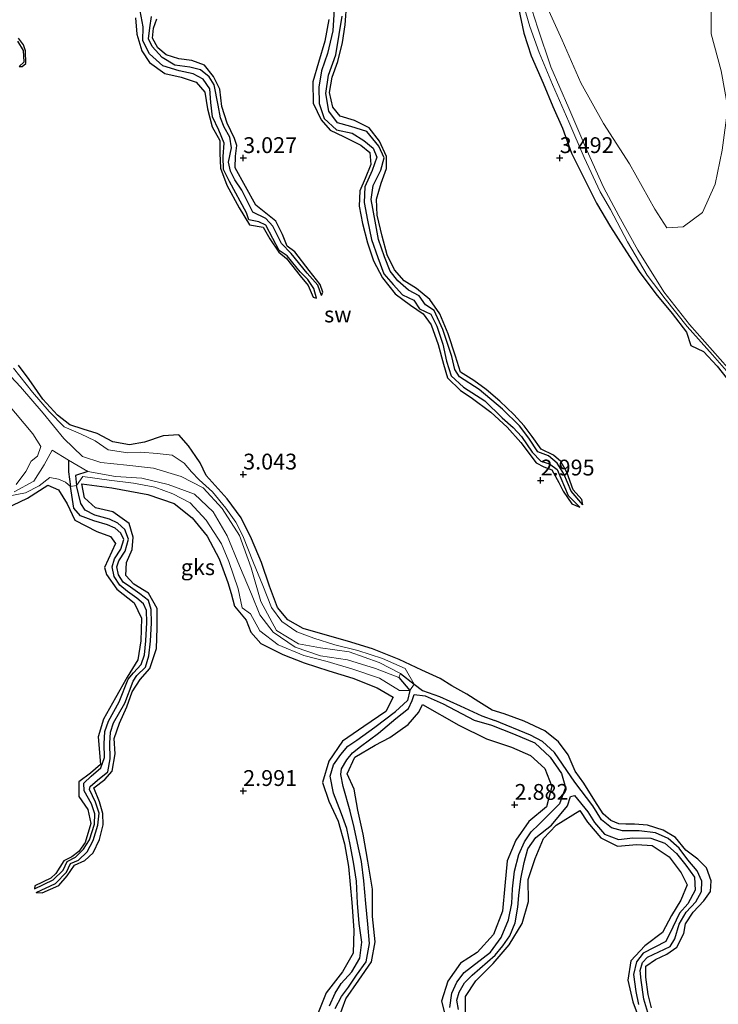
# Model space of a CAD drawing. Units: metres. Extents: x 69996 to 75626, y 371525 to 375003.
# Drawn here: x 71265 to 71375, y 374066 to 374222 of the extents above; entities that cross this region are included whole.
import ezdxf
from ezdxf.enums import TextEntityAlignment as Align

# ---------------------------------------------------------------- set-up
doc = ezdxf.new("R2010")
doc.units = ezdxf.units.M
doc.layers.get('0').update_dxf_attribs({"lineweight": 25})
for name, color, linetype in [('B-ME-GW-GRONDWERKLIJN-L-B1', 10, 'Continuous'), ('B-ME-GW-HOOGTEPUNT-S-B1', 10, 'Continuous'), ('B-ME-OG-BREUK-L-B1', 10, 'Continuous')]:
    doc.layers.add(name, color=color, linetype=linetype)
doc.layers.add('B-ME-IE-GRONDWERKLIJN-GROND_NIETINGERICHT-GV-B6', color=253, linetype='Continuous', lineweight=18)
doc.layers.add('B-ME-OG-WATER-GV-B6', color=153, linetype='Continuous', lineweight=18)
doc.styles.add('NLCS-ISO', font='NLCS-ISO.TTF')

# ---------------------------------------------------------------- blocks, each defined once
blk = doc.blocks.new('hoogtepunt')
for p, q in [((-0.5, 0), (0.5, 0)), ((0, 0.5), (0, -0.5))]:
    blk.add_line(p, q)

msp = doc.modelspace()

# ---------------------------------------------------------------- linework, layer by layer
at = {"layer": 'B-ME-GW-GRONDWERKLIJN-L-B1'}
for points in [[(71353.651, 374145.188, 2.664), (71353.51, 374146.046, 3.06), (71352.13, 374147.573, 3.06), (71351.118, 374150.345, 3.064), (71350.153, 374152.048, 3.064), (71349.034, 374153.052, 3.076), (71347.059, 374154.007, 3.092), (71345.643, 374155.975, 3.092), (71344.387, 374157.689, 3.088), (71342.758, 374159.497, 3.092), (71340.566, 374161.578, 3.104), (71338.405, 374163.436, 3.109), (71336.422, 374164.863, 3.133), (71334.316, 374166.157, 3.153), (71333.538, 374168.707, 3.157), (71332.386, 374172.209, 3.153), (71331.067, 374175.38, 3.157), (71329.472, 374177.66, 3.157), (71327.364, 374179.365, 3.153), (71325.406, 374180.576, 3.157), (71323.927, 374182.338, 3.157), (71322.733, 374184.676, 3.157), (71321.97, 374187.628, 3.157), (71321.144, 374190.991, 3.153), (71321.078, 374193.513, 3.157), (71321.806, 374196.01, 3.157), (71322.654, 374198.328, 3.157), (71322.644, 374200.224, 3.157), (71321.516, 374202.664, 3.169), (71319.88, 374204.792, 3.173), (71317.567, 374205.946, 3.169), (71315.303, 374206.595, 3.165), (71314.137, 374208.007, 3.169), (71313.61, 374210.338, 3.173), (71314.067, 374212.796, 3.169), (71314.978, 374215.252, 3.169), (71315.697, 374218.224, 3.169), (71316.119, 374221.022, 3.169), (71316.383, 374224.596, 3.165)], [(71343.554, 374223.486, 3.553), (71344.337, 374219.707, 3.573), (71345.504, 374216.129, 3.662), (71347.408, 374211.821, 3.666), (71348.9, 374208.125, 3.714), (71350.44, 374204.736, 3.734), (71351.864, 374200.772, 3.726), (71353.898, 374196.658, 3.714), (71355.809, 374192.868, 3.698), (71358, 374189.116, 3.678), (71360.097, 374185.905, 3.613), (71362.55, 374182.062, 3.573), (71365.178, 374178.535, 3.528), (71367.739, 374175.44, 3.383), (71370.026, 374172.488, 3.262), (71370.693, 374170.361, 3.189), (71372.69, 374169.442, 3.31), (71374.89, 374167.106, 3.391), (71377.261, 374164.091, 3.448)], [(71283.008, 374222.128, 3.141), (71283.19, 374219.591, 3.121), (71283.992, 374216.91, 3.109), (71285.179, 374215.065, 3.121), (71287.628, 374213.352, 3.149), (71290.219, 374212.755, 3.153), (71292.59, 374211.966, 3.113), (71293.957, 374210.384, 3.129), (71294.371, 374207.78, 3.125), (71295.12, 374204.943, 3.113), (71296.314, 374202.74, 3.064), (71296.309, 374200.758, 3.024), (71296.423, 374198.395, 3.02), (71297.424, 374195.7, 3.016), (71299.359, 374192.117, 3.012), (71301.021, 374189.417, 3.044), (71303.147, 374189.076, 3.048), (71304.216, 374187.215, 3.06), (71305.632, 374185.128, 3.08), (71306.833, 374184.146, 3.072), (71309.001, 374181.398, 3.064), (71310.258, 374179.858, 3.04), (71311.034, 374178.002, 3.016), (71311.572, 374177.832, 2.648)], [(71312.382, 374178.293, 2.648), (71312.587, 374178.785, 3.024), (71312.16, 374180.027, 3.024), (71310.441, 374182.23, 3.032), (71308.16, 374185.163, 3.044), (71306.965, 374186.087, 3.048), (71306.195, 374187.911, 3.06), (71305.141, 374190.018, 3.08), (71303.304, 374191.504, 3.088), (71301.996, 374192.545, 3.096), (71300.378, 374195.495, 3.113), (71298.736, 374198.468, 3.109), (71298.795, 374200.306, 3.117), (71298.99, 374201.953, 3.145), (71298.65, 374203.091, 3.137), (71297.491, 374205.521, 3.145), (71296.654, 374208.14, 3.141), (71296.332, 374210.853, 3.137), (71295.303, 374212.884, 3.137), (71293.892, 374214.659, 3.133), (71291.882, 374215.387, 3.129), (71289.822, 374215.643, 3.133), (71287.827, 374216.309, 3.109), (71286.494, 374217.389, 3.109), (71285.654, 374218.937, 3.113), (71285.853, 374220.531, 3.113), (71286.369, 374221.962, 3.125)], [(71313.514, 374221.881, 3.226), (71312.922, 374218.438, 3.218), (71311.889, 374215.076, 3.222), (71311.01, 374212.058, 3.218), (71311.055, 374208.687, 3.201), (71312.305, 374206.024, 3.157), (71313.751, 374204.42, 3.161), (71315.863, 374203.377, 3.193), (71318.571, 374202.012, 3.189), (71319.992, 374200.883, 3.189), (71320.151, 374198.982, 3.189), (71319.244, 374196.785, 3.165), (71318.437, 374194.798, 3.104), (71318.306, 374192.391, 3.1), (71318.851, 374189.625, 3.1), (71319.615, 374186.606, 3.088), (71320.607, 374183.765, 3.096), (71321.989, 374181.083, 3.113), (71324.003, 374178.558, 3.113), (71326.451, 374176.769, 3.092), (71328.41, 374175.39, 3.092), (71329.714, 374173.619, 3.104), (71330.795, 374170.547, 3.104), (71331.649, 374167.429, 3.1), (71332.254, 374165.27, 3.104), (71334.339, 374163.262, 3.104), (71336.011, 374162.152, 3.104), (71339.128, 374159.82, 3.104), (71341.715, 374157.465, 3.1), (71343.838, 374155.025, 3.109), (71346.276, 374151.849, 3.117), (71347.494, 374151.228, 3.109), (71348.767, 374150.704, 3.1), (71349.87, 374148.722, 3.084), (71350.545, 374147.381, 3.096), (71351.94, 374145.372, 3.04), (71353.155, 374144.809, 2.664)], [(71264.595, 374214.468, 2.559), (71265.082, 374214.447, 3.008), (71265.679, 374214.947, 3.008), (71265.607, 374216.918, 3.02), (71265.31, 374217.895, 3.072), (71264.528, 374218.919, 3.04)], [(71364.498, 374065.73, 3.012), (71363.957, 374067.833, 3.06), (71363.611, 374070.547, 3.068), (71363.607, 374072.315, 3.052), (71365.153, 374073.362, 3.08), (71366.946, 374074.177, 3.1), (71368.521, 374075.31, 3.104), (71369.598, 374077.45, 3.076), (71369.867, 374078.981, 3.024), (71371.066, 374080.855, 3.088), (71372.761, 374082.63, 3.072), (71373.844, 374084.103, 3.084), (71373.909, 374085.799, 3.121), (71373.202, 374087.867, 3.125), (71371.8, 374089.209, 3.109), (71369.913, 374090.624, 3.088), (71368.275, 374092.612, 3.064), (71366.339, 374093.795, 3.04), (71363.862, 374094.61, 3.008), (71361.815, 374094.768, 2.846), (71360.429, 374094.749, 3.02), (71359.326, 374094.797, 3.1), (71358.094, 374095.312, 3.149), (71356.89, 374096.386, 3.185), (71355.56, 374098.445, 3.189), (71353.824, 374101.231, 3.165), (71352.425, 374103.116, 3.153), (71351.357, 374105.688, 3.141), (71349.811, 374107.76, 3.129), (71347.648, 374109.515, 3.129), (71344.372, 374111.019, 3.129), (71341.219, 374112.168, 3.08), (71339.349, 374112.776, 2.983), (71337.22, 374114.059, 3.044), (71335.347, 374115.258, 3.125), (71332.98, 374116.586, 3.153), (71331.094, 374117.755, 3.165), (71328.221, 374119.081, 3.189), (71324.631, 374120.774, 3.185), (71320.409, 374122.443, 3.185), (71316.456, 374123.676, 3.189), (71312.58, 374124.755, 3.181), (71309.463, 374125.67, 3.169), (71307.073, 374127.003, 3.173), (71305.425, 374128.996, 3.181), (71304.171, 374132.335, 3.197), (71302.896, 374136.083, 3.189), (71301.339, 374139.822, 3.214), (71299.667, 374143.162, 3.238), (71297.483, 374146.159, 3.298), (71294.145, 374149.819, 3.23), (71293.223, 374151.815, 3.238), (71292.515, 374152.833, 3.294), (71291.353, 374154.529, 3.351), (71289.831, 374156.24, 3.383), (71287.379, 374156.085, 3.375), (71284.413, 374155.097, 3.359), (71282.063, 374154.699, 3.339), (71279.433, 374155.178, 3.286), (71276.944, 374156.476, 3.238), (71274.751, 374157.156, 3.254), (71272.626, 374157.819, 3.327), (71270.648, 374159.34, 3.343), (71268.376, 374161.904, 3.323), (71266.202, 374164.98, 3.205), (71264.533, 374167.254, 3.209)], [(71262.503, 374144.602, 3.314), (71265.945, 374146.256, 3.343), (71269.167, 374148.289, 3.363), (71270.826, 374147.573, 3.343), (71272.173, 374145.355, 3.391), (71273.393, 374142.758, 3.395), (71276.873, 374141.009, 3.419), (71279.057, 374140.212, 3.423), (71279.844, 374139.105, 3.423), (71278.112, 374135.3, 3.407), (71278.43, 374134.189, 3.391), (71280.038, 374131.866, 3.391), (71282.774, 374129.711, 3.375), (71283.946, 374127.306, 3.371), (71283.855, 374123.723, 3.363), (71283.383, 374120.732, 3.351), (71281.687, 374117.945, 3.343), (71279.822, 374114.716, 3.335), (71277.921, 374111.328, 3.331), (71277.069, 374108.551, 3.327), (71277.443, 374104.183, 3.205), (71275.87, 374102.827, 3.185), (71274.065, 374101.42, 3.149), (71274.026, 374099.097, 3.121), (71275.482, 374097.057, 3.125), (71275.942, 374094.831, 3.125), (71275.032, 374091.834, 3.125), (71274.039, 374090.439, 3.056), (71272.94, 374089.6, 3.056), (71271.694, 374088.956, 3.044), (71270.383, 374086.941, 3.036), (71269.633, 374086.228, 3.036), (71267.093, 374084.975, 2.967), (71267.018, 374084.543, 2.64)], [(71267.318, 374083.936, 2.64), (71268.23, 374083.914, 3.064), (71270.902, 374085.056, 3.072), (71272.185, 374086.579, 3.104), (71273.342, 374088.249, 3.109), (71275.007, 374089.012, 3.133), (71276.281, 374090.198, 3.177), (71277.313, 374092.32, 3.205), (71277.867, 374094.643, 3.214), (71277.815, 374096.446, 3.214), (71277.282, 374098.281, 3.234), (71276.4, 374100.463, 3.218), (71278.165, 374101.824, 3.246), (71279.28, 374103.113, 3.258), (71279.782, 374105.834, 3.254), (71279.597, 374108.273, 3.246), (71280.465, 374110.716, 3.246), (71281.602, 374113.26, 3.23), (71282.463, 374115.645, 3.218), (71283.755, 374117.611, 3.222), (71285.268, 374119.346, 3.226), (71286.286, 374122.5, 3.23), (71286.419, 374125.788, 3.242), (71286.393, 374128.83, 3.246), (71285.029, 374131.251, 3.266), (71282.75, 374132.678, 3.282), (71281.45, 374134.018, 3.286), (71281.567, 374136.061, 3.323), (71282.464, 374138.128, 3.355), (71282.609, 374140.111, 3.27), (71281.993, 374142.254, 3.282), (71279.426, 374144.086, 3.371), (71276.663, 374144.747, 3.428), (71274.932, 374146.287, 3.444), (71274.541, 374148.534, 3.415), (71279.247, 374147.884, 3.407), (71284.961, 374146.852, 3.407), (71289.074, 374145.395, 3.399), (71291.964, 374143.139, 3.367), (71294.308, 374140.264, 3.319), (71296.216, 374136.643, 3.31), (71297.561, 374132.947, 3.294), (71298.116, 374131.2, 3.278), (71298.612, 374129.172, 3.197), (71300.461, 374126.958, 3.214), (71301.224, 374125.103, 3.209), (71302.8, 374123.274, 3.197), (71306.288, 374121.557, 3.218), (71309.617, 374120.234, 3.226), (71313.54, 374118.992, 3.262), (71317.308, 374117.811, 3.302), (71321.152, 374116.304, 3.335), (71323.693, 374114.827, 3.335), (71322.544, 374112.563, 3.359), (71319.076, 374110.182, 3.359), (71315.706, 374107.865, 3.351), (71313.537, 374104.697, 3.339), (71312.548, 374101.345, 3.327), (71313.511, 374098.38, 3.298), (71314.997, 374095.215, 3.282), (71316.008, 374091.651, 3.278), (71316.652, 374088.07, 3.226), (71317.142, 374082.388, 3.209), (71317.501, 374077.973, 3.222), (71317.39, 374074.384, 3.222), (71315.701, 374071.426, 3.218), (71313.102, 374068.094, 3.218), (71311.715, 374064.659, 3.218)], [(71315.047, 374063.994, 3.137), (71316.223, 374067.155, 3.161), (71318.28, 374070.072, 3.173), (71320.251, 374072.991, 3.173), (71320.829, 374076.168, 3.197), (71320.407, 374080.178, 3.201), (71320.403, 374084.498, 3.205), (71319.671, 374088.902, 3.222), (71318.943, 374093.155, 3.234), (71318.102, 374096.949, 3.218), (71317.511, 374100.251, 3.214), (71316.441, 374102.683, 3.246), (71317.617, 374105.345, 3.294), (71320.865, 374107.2, 3.294), (71323.183, 374108.418, 3.351), (71326.088, 374110.504, 3.399), (71327.769, 374112.444, 3.436), (71328.345, 374113.674, 3.436), (71334.061, 374110.408, 3.415), (71338.442, 374108.243, 3.411), (71342.4, 374106.927, 3.403), (71345.401, 374105.574, 3.387), (71347.627, 374103.534, 3.359), (71348.75, 374100.704, 3.347), (71347.901, 374097.501, 3.314), (71345.101, 374095.147, 3.314), (71343.067, 374092.225, 3.319), (71341.688, 374088.966, 3.314), (71341.347, 374085.004, 3.314), (71340.959, 374081.015, 3.302), (71339.528, 374077.33, 3.286), (71336.962, 374074.486, 3.262), (71334.303, 374072.777, 3.262), (71332.307, 374069.951, 3.254), (71331.331, 374066.772, 3.25), (71332.259, 374063.107, 3.23)], [(71335.121, 374065.006, 3.185), (71335.103, 374067.51, 3.185), (71336.776, 374069.989, 3.193), (71339.507, 374072.74, 3.205), (71342.018, 374075.651, 3.209), (71344.069, 374079.032, 3.201), (71345.077, 374082.525, 3.197), (71345.001, 374086.022, 3.201), (71346.135, 374089.318, 3.222), (71347.45, 374092.468, 3.201), (71349.433, 374094.566, 3.201), (71353.198, 374096.922, 3.31), (71354.415, 374095.048, 3.335), (71356.47, 374092.582, 3.331), (71359.111, 374091.285, 3.314), (71362.197, 374091.524, 3.278), (71364.578, 374091.364, 3.25), (71367.268, 374089.6, 3.258), (71369.171, 374087.053, 3.23), (71370.12, 374085.158, 3.181), (71369.122, 374082.751, 3.218), (71367.66, 374080.312, 3.214), (71366.26, 374077.635, 3.214), (71363.466, 374075.52, 3.201), (71361.247, 374073.175, 3.218), (71360.775, 374070.09, 3.23), (71361.543, 374066.692, 3.234), (71362.756, 374063.403, 3.23)]]:
    msp.add_polyline3d(points, dxfattribs=at)
at = {"layer": 'B-ME-IE-GRONDWERKLIJN-GROND_NIETINGERICHT-GV-B6'}
for points in [[(71345.14, 374224.988, 1.751), (71346.535, 374220.521, 1.751), (71348.619, 374214.412, 1.751), (71351.452, 374207.894, 1.751), (71354.297, 374201.258, 1.751), (71356.893, 374195.389, 1.751), (71359.343, 374190.864, 1.751), (71362.329, 374185.439, 1.751), (71366.446, 374178.85, 1.751), (71370.495, 374173.691, 1.751), (71376.582, 374166.839, 1.751)], [(71373.909, 374225.881, 1.751), (71373.916, 374219.621, 1.751), (71375.484, 374213.752, 1.751), (71376.537, 374207.946, 1.751), (71375.676, 374201.24, 1.751), (71374.57, 374195.854, 1.751), (71372.561, 374191.37, 1.751), (71369.519, 374189.139, 1.751), (71366.942, 374188.949, 1.751), (71365.046, 374191.922, 1.751), (71361.021, 374199.069, 1.751), (71356.922, 374205.427, 1.751), (71353.344, 374211.876, 1.751), (71350.391, 374218.602, 1.751), (71348.019, 374223.808, 1.751)], [(71344.287, 374224.185, 2.438), (71345.305, 374220.763, 2.434), (71346.747, 374216.658, 2.43), (71348.849, 374211.612, 2.466), (71351.422, 374205.72, 2.458), (71353.882, 374200.084, 2.454), (71356.38, 374194.664, 2.462), (71358.002, 374191.88, 2.458), (71360.698, 374186.745, 2.466), (71363.833, 374181.478, 2.483), (71366.648, 374177.76, 2.462), (71370.142, 374173.362, 2.462), (71374.118, 374168.883, 2.462), (71376.355, 374166.376, 2.462)], [(71376.355, 374166.376, 2.462), (71374.118, 374168.883, 2.462), (71370.142, 374173.362, 2.462), (71366.648, 374177.76, 2.462), (71363.833, 374181.478, 2.483), (71360.698, 374186.745, 2.466), (71358.002, 374191.88, 2.458), (71356.38, 374194.664, 2.462), (71353.882, 374200.084, 2.454), (71351.422, 374205.72, 2.458), (71348.849, 374211.612, 2.466), (71346.747, 374216.658, 2.43), (71345.305, 374220.763, 2.434), (71344.287, 374224.185, 2.438)], [(71263.845, 374147.246, 1.848), (71266.95, 374148.922, 1.848), (71268.585, 374151.537, 1.848), (71269.81, 374153.842, 1.848), (71272.433, 374152.248, 1.848), (71275.471, 374150.453, 1.848), (71279.83, 374149.695, 1.848), (71283.984, 374149.43, 1.848), (71288.137, 374148.408, 1.848), (71292.289, 374146.866, 1.848), (71295.277, 374144.07, 1.848), (71297.464, 374140.316, 1.848), (71299.425, 374135.556, 1.848), (71301.304, 374131.072, 1.848), (71302.651, 374127.825, 1.848), (71304.741, 374125.086, 1.848), (71308.208, 374122.719, 1.848), (71312.232, 374121.314, 1.848), (71316.475, 374120.684, 1.848), (71320.923, 374119.357, 1.848), (71324.575, 374117.911, 1.848), (71324.869, 374118.541, 1.848), (71321.473, 374120.304, 1.848), (71316.764, 374121.976, 1.848), (71312.214, 374122.599, 1.848), (71308.717, 374123.255, 1.848), (71305.242, 374125.336, 1.848), (71302.787, 374129.932, 1.848), (71301.246, 374135.268, 1.848), (71299.428, 374140.369, 1.848), (71296.691, 374144.622, 1.848), (71293.699, 374147.891, 1.848), (71290.224, 374149.689, 1.848), (71285.824, 374150.971, 1.848), (71281.636, 374151.454, 1.848), (71277.511, 374151.909, 1.848), (71274.624, 374152.832, 1.848), (71271.694, 374155.659, 1.848), (71268.433, 374159.694, 1.848), (71264.802, 374163.842, 1.848), (71260.981, 374167.879, 1.848)], [(71262.607, 374146.526, 2.325), (71265.621, 374147.102, 2.305), (71267.779, 374148.21, 2.333), (71269.482, 374149.526, 2.818), (71270.822, 374149.235, 2.676), (71271.961, 374148.759, 2.491), (71272.721, 374148.104, 2.038), (71273.687, 374148.233, 2.038), (71274.685, 374149.654, 2.422), (71278.832, 374149.1, 2.418), (71282.692, 374148.638, 2.418), (71286.049, 374148.014, 2.426), (71288.896, 374146.921, 2.309), (71291.64, 374145.496, 2.285), (71294.147, 374142.79, 2.333), (71296.597, 374139.035, 2.309), (71297.755, 374136.245, 2.115), (71299.191, 374131.93, 2.208), (71299.866, 374128.926, 2.095), (71301.175, 374127.974, 2.228), (71302.63, 374125.277, 2.2), (71305.537, 374123.061, 2.16), (71309.579, 374121.411, 2.16), (71313.253, 374120.447, 2.18), (71317.334, 374119.254, 2.224), (71321.555, 374117.788, 2.265), (71324.712, 374115.841, 2.345), (71326.345, 374115.87, 1.849), (71327.031, 374116.864, 1.869), (71325.579, 374119.354, 2.382), (71321.987, 374120.894, 2.357), (71318.135, 374122.192, 2.353), (71314.466, 374123.086, 2.366), (71311.14, 374124.113, 2.386), (71308.494, 374125.129, 2.386), (71306.126, 374126.745, 2.362), (71304.472, 374128.972, 2.345), (71303.113, 374132.431, 2.321), (71301.643, 374136.029, 2.325), (71299.93, 374140.308, 2.317), (71298.861, 374142.452, 2.317), (71297.258, 374144.692, 2.281), (71295.145, 374147.276, 2.273), (71293.032, 374149.131, 2.357), (71291.86, 374150.414, 2.531), (71290.699, 374151.794, 2.689), (71288.777, 374153.054, 2.729), (71286.431, 374153.317, 2.6), (71283.823, 374153.524, 2.285), (71281.784, 374153.44, 2.353), (71278.655, 374153.894, 2.414), (71276.646, 374155.334, 2.539), (71274.33, 374156.394, 2.571), (71271.74, 374157.529, 2.539), (71269.354, 374159.959, 2.495), (71266.712, 374163.016, 2.454), (71263.696, 374166.806, 2.321)], [(71263.696, 374166.806, 2.321), (71266.712, 374163.016, 2.454), (71269.354, 374159.959, 2.495), (71271.74, 374157.529, 2.539), (71274.33, 374156.394, 2.571), (71276.646, 374155.334, 2.539), (71278.655, 374153.894, 2.414), (71281.784, 374153.44, 2.353), (71283.823, 374153.524, 2.285), (71286.431, 374153.317, 2.6), (71288.777, 374153.054, 2.729), (71290.699, 374151.794, 2.689), (71291.86, 374150.414, 2.531), (71293.032, 374149.131, 2.357), (71295.145, 374147.276, 2.273), (71297.258, 374144.692, 2.281), (71298.861, 374142.452, 2.317), (71299.93, 374140.308, 2.317), (71301.643, 374136.029, 2.325), (71303.113, 374132.431, 2.321), (71304.472, 374128.972, 2.345), (71306.126, 374126.745, 2.362), (71308.494, 374125.129, 2.386), (71311.14, 374124.113, 2.386), (71314.466, 374123.086, 2.366), (71318.135, 374122.192, 2.353), (71321.987, 374120.894, 2.357), (71325.579, 374119.354, 2.382), (71327.031, 374116.864, 1.869), (71326.345, 374115.87, 1.849), (71324.712, 374115.841, 2.345), (71321.555, 374117.788, 2.265), (71317.334, 374119.254, 2.224), (71313.253, 374120.447, 2.18), (71309.579, 374121.411, 2.16), (71305.537, 374123.061, 2.16), (71302.63, 374125.277, 2.2), (71301.175, 374127.974, 2.228), (71299.866, 374128.926, 2.095), (71299.191, 374131.93, 2.208), (71297.755, 374136.245, 2.115), (71296.597, 374139.035, 2.309), (71294.147, 374142.79, 2.333), (71291.64, 374145.496, 2.285), (71288.896, 374146.921, 2.309), (71286.049, 374148.014, 2.426), (71282.692, 374148.638, 2.418), (71278.832, 374149.1, 2.418), (71274.685, 374149.654, 2.422), (71273.687, 374148.233, 2.038), (71272.721, 374148.104, 2.038), (71271.961, 374148.759, 2.491), (71270.822, 374149.235, 2.676), (71269.482, 374149.526, 2.818), (71267.779, 374148.21, 2.333), (71265.621, 374147.102, 2.305), (71262.607, 374146.526, 2.325)], [(71262.655, 374161.295, 1.848), (71266.795, 374156.401, 1.848), (71268.024, 374154.408, 1.848), (71267.497, 374152.876, 1.848), (71266.52, 374152.117, 1.848), (71265.661, 374150.485, 1.848), (71264.153, 374148.397, 1.848)]]:
    msp.add_polyline3d(points, dxfattribs=at)
at = {"layer": 'B-ME-OG-BREUK-L-B1'}
for points in [[(71314.365, 374223.531, 2.39), (71314.167, 374220.079, 2.39), (71313.297, 374216.521, 2.39), (71312.385, 374213.752, 2.406), (71311.932, 374211.194, 2.414), (71312.028, 374208.604, 2.426), (71312.773, 374206.226, 2.434), (71314.768, 374204.472, 2.43), (71317.225, 374203.899, 2.43), (71319.05, 374202.751, 2.43), (71320.524, 374201.529, 2.43), (71321.114, 374200.146, 2.43), (71320.396, 374198.034, 2.43), (71319.236, 374195.468, 2.43), (71319.138, 374192.983, 2.43), (71319.638, 374190.166, 2.43), (71320.254, 374187.115, 2.43), (71321.294, 374184.295, 2.43), (71322.23, 374181.717, 2.43), (71323.719, 374180.009, 2.43), (71325.188, 374178.397, 2.43), (71326.938, 374177.54, 2.43), (71327.836, 374176.187, 2.43), (71329.662, 374175.322, 2.487), (71330.611, 374173.415, 2.495), (71331.529, 374170.563, 2.503), (71332.1, 374167.876, 2.523), (71332.876, 374165.577, 2.519), (71334.818, 374163.789, 2.519), (71338.155, 374161.641, 2.519), (71340.933, 374158.945, 2.571), (71342.64, 374157.409, 2.588), (71343.939, 374156.02, 2.588), (71345.638, 374153.503, 2.64), (71347.023, 374152.108, 2.648), (71348.372, 374151.665, 2.648), (71349.574, 374150.785, 2.656), (71351.331, 374146.688, 2.656), (71353.155, 374144.809, 2.664)], [(71311.572, 374177.832, 2.648), (71311.137, 374179.398, 2.648), (71310.204, 374180.824, 2.648), (71309.011, 374182.006, 2.648), (71306.967, 374184.564, 2.559), (71305.68, 374185.39, 2.559), (71304.678, 374187.272, 2.511), (71303.563, 374189.397, 2.462), (71302.459, 374189.916, 2.414), (71300.916, 374190.235, 2.414), (71300.507, 374191.326, 2.414), (71297.843, 374196.27, 2.394), (71296.911, 374198.175, 2.394), (71296.846, 374200.236, 2.394), (71296.976, 374202.345, 2.394), (71296.152, 374204.392, 2.398), (71295.129, 374206.485, 2.362), (71294.866, 374208.759, 2.362), (71294.735, 374210.909, 2.362), (71293.696, 374212.476, 2.362), (71292.076, 374213.323, 2.362), (71289.914, 374213.778, 2.362), (71287.304, 374214.541, 2.362), (71285.205, 374216.469, 2.362), (71284.131, 374218.513, 2.362), (71284.204, 374220.721, 2.362), (71283.708, 374223.239, 2.366)], [(71312.382, 374178.293, 2.648), (71311.817, 374179.908, 2.648), (71310.088, 374181.816, 2.648), (71307.566, 374184.933, 2.571), (71306.072, 374186.48, 2.559), (71304.689, 374189.221, 2.515), (71303.589, 374190.461, 2.487), (71301.547, 374191.455, 2.414), (71299.778, 374194.932, 2.414), (71298.667, 374196.55, 2.357), (71297.989, 374197.942, 2.345), (71297.663, 374199.336, 2.333), (71298.143, 374201.632, 2.325), (71297.885, 374203.274, 2.317), (71296.991, 374204.888, 2.321), (71296.395, 374206.326, 2.321), (71296.039, 374208.334, 2.321), (71295.412, 374211.545, 2.321), (71294.608, 374212.805, 2.313), (71293.246, 374213.944, 2.305), (71291.555, 374214.361, 2.305), (71289.194, 374214.65, 2.261), (71287.227, 374215.868, 2.261), (71285.621, 374217.602, 2.261), (71285.06, 374218.824, 2.261), (71285.272, 374220.581, 2.261), (71285.544, 374222.36, 2.261)], [(71353.651, 374145.188, 2.664), (71351.826, 374147.337, 2.648), (71350.677, 374150.077, 2.612), (71349.585, 374151.807, 2.588), (71348.206, 374152.92, 2.584), (71346.563, 374153.581, 2.584), (71345.115, 374155.724, 2.584), (71343.631, 374157.692, 2.58), (71340.985, 374160.308, 2.58), (71337.269, 374163.42, 2.535), (71334.195, 374165.428, 2.535), (71333.454, 374166.591, 2.531), (71332.956, 374168.623, 2.523), (71331.551, 374172.879, 2.523), (71330.158, 374175.928, 2.483), (71328.824, 374176.808, 2.483), (71327.774, 374178.236, 2.483), (71326.117, 374179.115, 2.483), (71324.442, 374180.616, 2.475), (71323.214, 374182.128, 2.458), (71322.314, 374184.358, 2.442), (71321.357, 374187.103, 2.402), (71320.866, 374190.016, 2.353), (71320.209, 374193.429, 2.345), (71320.528, 374195.66, 2.329), (71321.75, 374198.102, 2.329), (71322.265, 374200.019, 2.329), (71321.43, 374201.892, 2.329), (71319.524, 374204.165, 2.329), (71317.011, 374205.001, 2.329), (71314.922, 374205.572, 2.329), (71313.553, 374207.415, 2.329), (71313.058, 374210.174, 2.329), (71313.467, 374213.076, 2.329), (71314.622, 374216.302, 2.329), (71315.155, 374219.522, 2.329), (71315.613, 374222.404, 2.329)], [(71264.595, 374214.468, 2.559), (71265.4, 374215.169, 2.559), (71265.279, 374216.985, 2.559), (71264.384, 374218.446, 2.559)], [(71272.433, 374152.248, 1.848), (71272.411, 374150.431, 2.014), (71272.721, 374148.104, 2.038)], [(71275.471, 374150.453, 1.848), (71273.515, 374149.825, 1.909), (71273.687, 374148.233, 2.038)], [(71267.018, 374084.543, 2.64), (71269.962, 374085.926, 2.64), (71271.553, 374087.465, 2.64), (71272.187, 374088.833, 2.64), (71273.525, 374089.549, 2.64), (71274.787, 374090.767, 2.64), (71275.716, 374092.246, 2.64), (71276.522, 374094.737, 2.632), (71276.548, 374096.354, 2.547), (71276.02, 374097.946, 2.45), (71274.862, 374100.007, 2.45), (71274.834, 374101.231, 2.45), (71275.975, 374102.328, 2.45), (71277.538, 374103.631, 2.45), (71278.118, 374105.276, 2.45), (71278.019, 374107.415, 2.45), (71278.158, 374109.39, 2.45), (71278.701, 374110.994, 2.45), (71280.39, 374114.068, 2.45), (71281.833, 374117.631, 2.45), (71282.659, 374118.679, 2.45), (71283.868, 374119.968, 2.454), (71284.389, 374121.475, 2.442), (71284.625, 374123.736, 2.406), (71284.774, 374126.589, 2.406), (71284.752, 374128.504, 2.406), (71284.236, 374129.546, 2.382), (71283.215, 374130.467, 2.357), (71281.749, 374131.51, 2.333), (71280.496, 374132.49, 2.317), (71279.632, 374133.87, 2.281), (71279.32, 374135.413, 2.248), (71279.701, 374136.668, 2.228), (71280.675, 374138.192, 2.228), (71281.123, 374139.73, 2.232), (71280.672, 374140.743, 2.196), (71279.755, 374141.498, 2.18), (71278.585, 374142.056, 2.152), (71276.403, 374142.664, 2.131), (71274.326, 374143.438, 2.131), (71273.253, 374144.665, 2.139), (71272.721, 374148.104, 2.038)], [(71267.318, 374083.936, 2.64), (71270.378, 374085.382, 2.64), (71272.074, 374087.159, 2.64), (71272.745, 374088.508, 2.64), (71273.964, 374089.048, 2.64), (71275.338, 374090.37, 2.64), (71276.308, 374092.175, 2.64), (71277.055, 374094.606, 2.632), (71277.264, 374096.504, 2.547), (71276.688, 374098.237, 2.45), (71275.736, 374100.235, 2.45), (71275.815, 374100.675, 2.45), (71276.964, 374101.72, 2.45), (71278.602, 374103.016, 2.45), (71279.006, 374105.083, 2.45), (71278.932, 374107.515, 2.45), (71279.023, 374109.289, 2.45), (71279.525, 374110.762, 2.45), (71281.318, 374113.865, 2.45), (71282.644, 374117.324, 2.45), (71283.213, 374118.207, 2.45), (71284.571, 374119.56, 2.454), (71285.103, 374121.319, 2.442), (71285.349, 374123.68, 2.406), (71285.5, 374126.575, 2.406), (71285.476, 374128.667, 2.406), (71285.024, 374130.081, 2.382), (71283.691, 374131.148, 2.357), (71282.214, 374132.192, 2.333), (71281.041, 374132.987, 2.317), (71280.317, 374134.143, 2.281), (71280.067, 374135.378, 2.248), (71280.367, 374136.362, 2.228), (71281.342, 374137.888, 2.228), (71281.893, 374139.778, 2.232), (71281.332, 374141.291, 2.196), (71280.222, 374142.305, 2.18), (71278.889, 374142.943, 2.152), (71276.566, 374143.546, 2.131), (71275.024, 374144.356, 2.131), (71274.346, 374145.399, 2.139), (71273.687, 374148.233, 2.038)], [(71324.575, 374117.911, 1.848), (71326.345, 374115.87, 1.849), (71325.95, 374114.282, 1.849), (71324.067, 374112.524, 1.849)], [(71324.869, 374118.541, 1.848), (71327.031, 374116.864, 1.869), (71328.302, 374115.878, 1.881), (71331.014, 374114.92, 1.881), (71334.259, 374113.449, 1.881), (71337.683, 374111.881, 1.881), (71339.747, 374111.14, 1.881)], [(71324.122, 374111.445, 1.849), (71326.106, 374113.04, 1.849), (71326.683, 374114.304, 1.849), (71327.033, 374115.214, 1.849), (71328.733, 374115.001, 1.849), (71331.602, 374113.759, 1.849), (71336.465, 374111.174, 1.885), (71339.214, 374110.41, 1.881), (71342.695, 374109.038, 1.881), (71346.074, 374107.571, 1.881), (71348.489, 374105.348, 1.881), (71350.291, 374102.743, 1.881), (71350.929, 374100.531, 1.881), (71349.965, 374097.974, 1.881)], [(71313.634, 374066.013, 2.18), (71314.546, 374068.023, 2.164), (71315.494, 374069.555, 2.156), (71317.158, 374071.395, 2.156), (71318.413, 374073.596, 2.156), (71318.734, 374076.111, 2.156), (71318.343, 374079.069, 2.156), (71318.074, 374082.252, 2.156), (71317.909, 374085.733, 2.156), (71317.434, 374088.733, 2.168), (71316.906, 374091.523, 2.152), (71316.399, 374094.058, 2.119), (71315.554, 374096.364, 2.087), (71314.285, 374099.657, 2.051), (71313.764, 374102.305, 2.051), (71314.267, 374104.094, 2.063), (71315.403, 374105.736, 2.067), (71316.548, 374107.041, 2.055), (71317.941, 374108.04, 2.038), (71320.803, 374110.079, 1.974), (71324.067, 374112.524, 1.849)], [(71314.521, 374065.63, 2.18), (71315.552, 374067.492, 2.164), (71316.612, 374068.997, 2.156), (71317.898, 374070.861, 2.156), (71319.454, 374072.987, 2.156), (71319.93, 374075.879, 2.156), (71319.699, 374078.936, 2.156), (71319.397, 374082.211, 2.156), (71319.06, 374085.772, 2.156), (71318.671, 374088.868, 2.168), (71318.051, 374091.739, 2.152), (71317.512, 374094.204, 2.119), (71316.881, 374096.798, 2.087), (71315.772, 374100.691, 2.051), (71315.431, 374102.593, 2.051), (71315.513, 374103.48, 2.063), (71316.373, 374104.919, 2.067), (71317.263, 374106.04, 2.055), (71318.555, 374107.015, 2.038), (71321.398, 374109.129, 1.974), (71324.122, 374111.445, 1.849)], [(71363.942, 374064.96, 2.313), (71363.285, 374067.085, 2.313), (71362.879, 374070.075, 2.313), (71362.72, 374071.638, 2.313), (71363.078, 374072.903, 2.313), (71363.869, 374073.743, 2.313), (71367.462, 374075.412, 2.156), (71368.194, 374076.648, 2.156), (71368.873, 374078.926, 2.156), (71369.989, 374080.821, 2.156), (71371.507, 374082.466, 2.156), (71372.378, 374084.114, 2.156), (71372.449, 374085.763, 2.156), (71371.704, 374087.352, 2.156), (71370.239, 374089.099, 2.143), (71368.852, 374090.939, 2.139), (71367.151, 374092.493, 2.139), (71365.153, 374093.364, 2.139), (71362.541, 374093.714, 2.139), (71359.936, 374093.7, 2.139), (71358.164, 374094.142, 2.135), (71356.627, 374095.418, 2.127), (71355.238, 374097.658, 2.115), (71352.39, 374101.368, 2.01), (71349.151, 374106.082, 1.901), (71347.303, 374107.822, 1.913), (71345.401, 374108.829, 1.913), (71339.747, 374111.14, 1.881)], [(71333.996, 374065.47, 2.135), (71333.73, 374066.93, 2.135), (71334.095, 374068.216, 2.135), (71334.957, 374069.671, 2.135), (71336.168, 374070.906, 2.135), (71339.794, 374074.041, 2.014), (71341.029, 374075.522, 2.014), (71342.104, 374077.1, 2.014), (71342.943, 374079.165, 2.014), (71343.369, 374081.635, 2.014), (71343.543, 374083.46, 2.014), (71343.858, 374086.093, 2.014), (71344.395, 374088.692, 2.014), (71344.982, 374090.835, 2.014), (71346.234, 374092.634, 2.014), (71348.69, 374094.586, 2.014), (71351.239, 374097.644, 2.014), (71351.711, 374099.095, 2.014), (71352.336, 374099.248, 2.014), (71354.435, 374096.682, 2.156), (71355.47, 374094.999, 2.156), (71357.052, 374093.166, 2.156), (71359.278, 374092.344, 2.156), (71361.549, 374092.591, 2.156), (71364.412, 374092.526, 2.156), (71366.627, 374091.727, 2.156), (71368.45, 374090.092, 2.156), (71369.922, 374088.244, 2.156), (71371.305, 374086.389, 2.156), (71371.404, 374084.31, 2.156), (71370.227, 374082.149, 2.156), (71368.901, 374080.686, 2.156), (71367.89, 374078.468, 2.156), (71366.775, 374076.226, 2.156), (71363.16, 374074.355, 2.309), (71362.154, 374072.986, 2.313), (71361.664, 374071.001, 2.313), (71362.029, 374068.296, 2.313), (71362.439, 374066.251, 2.313)], [(71332.647, 374065.777, 2.135), (71332.934, 374068.046, 2.135), (71333.754, 374069.777, 2.135), (71334.889, 374071.323, 2.143), (71339.074, 374074.509, 2.014), (71340.747, 374076.828, 2.014), (71341.926, 374079.61, 2.014), (71342.452, 374082.227, 2.014), (71342.564, 374084.538, 2.014), (71342.856, 374087.292, 2.014), (71343.539, 374089.974, 2.014), (71344.447, 374091.947, 2.014), (71345.482, 374093.54, 2.014), (71346.683, 374094.677, 1.998), (71349.965, 374097.974, 1.881)]]:
    msp.add_polyline3d(points, dxfattribs=at)
at = {"layer": 'B-ME-OG-WATER-GV-B6'}
for points in [[(71376.582, 374166.839, 1.751), (71370.495, 374173.691, 1.751), (71366.446, 374178.85, 1.751), (71362.329, 374185.439, 1.751), (71359.343, 374190.864, 1.751), (71356.893, 374195.389, 1.751), (71354.297, 374201.258, 1.751), (71351.452, 374207.894, 1.751), (71348.619, 374214.412, 1.751), (71346.535, 374220.521, 1.751), (71345.14, 374224.988, 1.751)], [(71348.019, 374223.808, 1.751), (71350.391, 374218.602, 1.751), (71353.344, 374211.876, 1.751), (71356.922, 374205.427, 1.751), (71361.021, 374199.069, 1.751), (71365.046, 374191.922, 1.751), (71366.942, 374188.949, 1.751), (71369.519, 374189.139, 1.751), (71372.561, 374191.37, 1.751), (71374.57, 374195.854, 1.751), (71375.676, 374201.24, 1.751), (71376.537, 374207.946, 1.751), (71375.484, 374213.752, 1.751), (71373.916, 374219.621, 1.751), (71373.909, 374225.881, 1.751)], [(71260.981, 374167.879, 1.848), (71264.802, 374163.842, 1.848), (71268.433, 374159.694, 1.848), (71271.694, 374155.659, 1.848), (71274.624, 374152.832, 1.848), (71277.511, 374151.909, 1.848), (71281.636, 374151.454, 1.848), (71285.824, 374150.971, 1.848), (71290.224, 374149.689, 1.848), (71293.699, 374147.891, 1.848), (71296.691, 374144.622, 1.848), (71299.428, 374140.369, 1.848), (71301.246, 374135.268, 1.848), (71302.787, 374129.932, 1.848), (71305.242, 374125.336, 1.848), (71308.717, 374123.255, 1.848), (71312.214, 374122.599, 1.848), (71316.764, 374121.976, 1.848), (71321.473, 374120.304, 1.848), (71324.869, 374118.541, 1.848), (71324.575, 374117.911, 1.848), (71320.923, 374119.357, 1.848), (71316.475, 374120.684, 1.848), (71312.232, 374121.314, 1.848), (71308.208, 374122.719, 1.848), (71304.741, 374125.086, 1.848), (71302.651, 374127.825, 1.848), (71301.304, 374131.072, 1.848), (71299.425, 374135.556, 1.848), (71297.464, 374140.316, 1.848), (71295.277, 374144.07, 1.848), (71292.289, 374146.866, 1.848), (71288.137, 374148.408, 1.848), (71283.984, 374149.43, 1.848), (71279.83, 374149.695, 1.848), (71275.471, 374150.453, 1.848), (71272.433, 374152.248, 1.848), (71269.81, 374153.842, 1.848), (71268.585, 374151.537, 1.848), (71266.95, 374148.922, 1.848), (71263.845, 374147.246, 1.848)], [(71264.153, 374148.397, 1.848), (71265.661, 374150.485, 1.848), (71266.52, 374152.117, 1.848), (71267.497, 374152.876, 1.848), (71268.024, 374154.408, 1.848), (71266.795, 374156.401, 1.848), (71262.655, 374161.295, 1.848)]]:
    msp.add_polyline3d(points, dxfattribs=at)

# ---------------------------------------------------------------- block references
at = {"layer": 'B-ME-GW-HOOGTEPUNT-S-B1', "rotation": 90}
for p in [(71300, 374200, 3.027), (71300, 374200, 3.027), (71350, 374200, 3.492), (71350, 374200, 3.492), (71300, 374150, 3.043), (71300, 374150, 3.043), (71346.987, 374149.056, 2.995), (71346.987, 374149.056, 2.995), (71300, 374100, 2.991), (71300, 374100, 2.991), (71342.874, 374097.807, 2.882), (71342.874, 374097.807, 2.882)]:
    msp.add_blockref('hoogtepunt', p, dxfattribs=at)

# ---------------------------------------------------------------- texts
at = {"layer": 'B-ME-GW-HOOGTEPUNT-S-B1', "ltscale": 0.2, "style": 'NLCS-ISO'}
for s, p in [('3.027', (71300, 374200, 3.027)), ('3.027', (71300, 374200, 3.027)), ('3.492', (71350, 374200, 3.492)), ('3.492', (71350, 374200, 3.492)), ('3.043', (71300, 374150, 3.043)), ('3.043', (71300, 374150, 3.043)), ('2.995', (71346.987, 374149.056, 2.995)), ('2.995', (71346.987, 374149.056, 2.995)), ('2.991', (71300, 374100, 2.991)), ('2.991', (71300, 374100, 2.991)), ('2.882', (71342.874, 374097.807, 2.882)), ('2.882', (71342.874, 374097.807, 2.882))]:
    msp.add_text(s, height=2.5, dxfattribs=at).set_placement(p, align=Align.BOTTOM_LEFT)
at = {"layer": 'B-ME-IE-GRONDWERKLIJN-GROND_NIETINGERICHT-GV-B6', "ltscale": 0.2, "style": 'NLCS-ISO'}
for s, p in [('sw', (71314.949, 374175.277)), ('gks', (71292.851, 374135.344))]:
    msp.add_text(s, height=2.5, dxfattribs=at).set_placement(p, align=Align.MIDDLE_CENTER)

doc.saveas('drawing.dxf')
